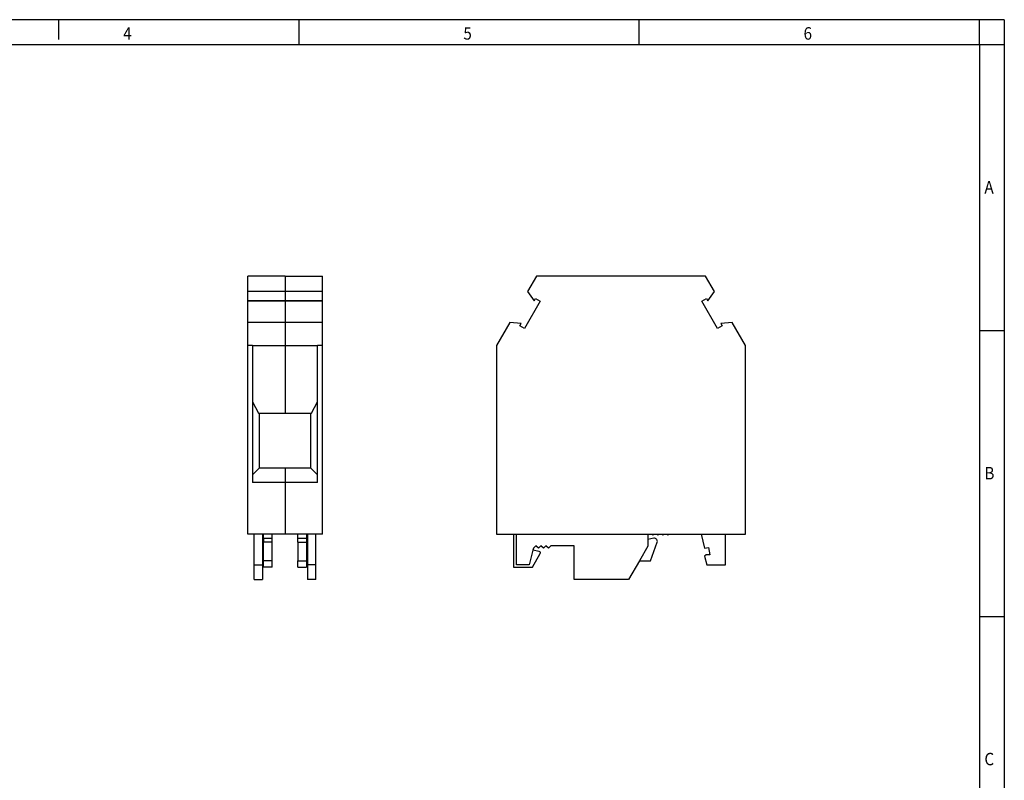
# Model space of a CAD drawing. Units: millimetres. Extents: x -281 to 139, y -31 to 266.
# Drawn here: x -59 to 139, y 113 to 266 of the extents above; entities that cross this region are included whole.
import ezdxf

# ---------------------------------------------------------------- set-up
doc = ezdxf.new("R2010")
doc.units = ezdxf.units.MM
doc.layers.add('1', color=7, linetype='Continuous')
doc.styles.add('CONVERTER_11', font='txt.shx', dxfattribs={"width": 0.9})

# ---------------------------------------------------------------- blocks, each defined once
blk = doc.blocks.new('USLKG_35-1-select__3', base_point=(37, 153.55))
at = {"color": 7, "linetype": 'Continuous'}
for p, q in [((45, 214.45), (43.22, 211.37)), ((79, 214.45), (45, 214.45)), ((80.78, 211.37), (79, 214.45)), ((43.22, 211.37), (44.58, 209.52)), ((44.58, 209.52), (44.85, 209.97)), ((44.85, 209.97), (45.77, 209.44)), ((78.23, 209.44), (79.15, 209.97)), ((79.15, 209.97), (79.42, 209.52)), ((79.42, 209.52), (80.78, 211.37)), ((45.77, 209.44), (42.61, 203.96)), ((81.39, 203.96), (78.23, 209.44)), ((39.66, 205.2), (37, 200.59)), ((41.95, 204.95), (39.66, 205.2)), ((41.68, 204.49), (41.95, 204.95)), ((42.61, 203.96), (41.68, 204.49)), ((82.32, 204.49), (81.39, 203.96)), ((84.34, 205.2), (82.05, 204.95)), ((82.05, 204.95), (82.32, 204.49)), ((87, 200.59), (84.34, 205.2)), ((37, 200.59), (37, 162.65)), ((87, 162.65), (87, 200.59)), ((37, 162.65), (40.4, 162.65)), ((40.4, 162.65), (41, 162.65)), ((40.4, 162.65), (40.4, 156.05)), ((41, 156.55), (41, 162.65)), ((41, 162.65), (67.6, 162.65)), ((67.6, 162.65), (67.4, 162.45)), ((67.4, 162.45), (67.4, 161.63)), ((67.6, 162.65), (68.2, 162.65)), ((68.2, 162.65), (68.6, 162.65)), ((68.2, 162.65), (68.4, 162.45)), ((68.4, 162.45), (68.6, 162.65)), ((68.6, 162.65), (69.2, 162.65)), ((69.2, 162.65), (69.6, 162.65)), ((69.2, 162.65), (69.4, 162.45)), ((69.4, 162.45), (69.6, 162.65)), ((69.6, 162.65), (70.2, 162.65)), ((70.2, 162.65), (70.6, 162.65)), ((70.2, 162.65), (70.4, 162.45)), ((70.4, 162.45), (70.6, 162.65)), ((70.6, 162.65), (71.2, 162.65)), ((71.2, 162.65), (71.6, 162.65)), ((71.2, 162.65), (71.4, 162.45)), ((71.4, 162.45), (71.6, 162.65)), ((71.6, 162.65), (78.1, 162.65)), ((78.1, 162.65), (78.8, 159.85)), ((78.1, 162.65), (83, 162.65)), ((83, 156.55), (83, 162.65)), ((83, 162.65), (87, 162.65)), ((44.9, 160.35), (44.4, 159.85)), ((45.4, 159.85), (44.9, 160.35)), ((45.9, 160.35), (45.4, 159.85)), ((46.4, 159.85), (45.9, 160.35)), ((46.9, 160.35), (46.4, 159.85)), ((47.4, 159.85), (46.9, 160.35)), ((47.9, 160.35), (47.4, 159.85)), ((52.6, 160.35), (47.9, 160.35)), ((52.6, 153.55), (52.6, 160.35)), ((67.4, 160.25), (65.73, 157.35)), ((68.6, 161.84), (67.4, 161.63)), ((67.4, 161.63), (67.4, 160.25)), ((67.92, 157.35), (69.26, 161.04)), ((44.29, 159.45), (43.52, 156.55)), ((44.21, 156.05), (45.79, 158.77)), ((44.4, 159.85), (44.29, 159.45)), ((45.58, 159.22), (44.29, 159.45)), ((78.8, 159.85), (79.6, 159.99)), ((79.1, 158.55), (78.8, 158.25)), ((78.8, 158.25), (79.26, 156.55)), ((79.85, 158.55), (79.1, 158.55)), ((79.6, 159.99), (79.85, 158.55)), ((43.52, 156.55), (41, 156.55)), ((65.73, 157.35), (63.53, 153.55)), ((65.73, 157.35), (67.92, 157.35)), ((79.26, 156.55), (83, 156.55)), ((40.4, 156.05), (44.21, 156.05)), ((63.53, 153.55), (52.6, 153.55))]:
    blk.add_line(p, q, dxfattribs=at)
for centre, radius, start, end in [((68.7, 161.25), 0.6, 340, 100), ((45.53, 158.92), 0.3, 330, 80)]:
    blk.add_arc(centre, radius, start, end, dxfattribs=at)
blk = doc.blocks.new('Rckans1', base_point=(62, 184))
blk.add_blockref('USLKG_35-1-select__3', (37, 153.55))
blk = doc.blocks.new('USLKG_35-1-select__4', base_point=(-13, 153.55))
at = {"color": 7, "linetype": 'Continuous'}
for p, q in [((-5.5, 214.45), (-13, 214.45)), ((-13, 211.37), (-13, 214.45)), ((-5.5, 214.45), (2, 214.45)), ((2, 211.37), (2, 214.45)), ((-13, 209.52), (-13, 211.37)), ((-5.5, 211.37), (-13, 211.37)), ((2, 211.37), (-5.5, 211.37)), ((2, 209.52), (2, 211.37)), ((-5.5, 209.52), (-13, 209.52)), ((-13, 209.44), (-13, 209.52)), ((-13, 205.2), (-13, 209.44)), ((-5.5, 209.44), (-13, 209.44)), ((2, 209.52), (-5.5, 209.52)), ((2, 209.44), (-5.5, 209.44)), ((2, 209.44), (2, 209.52)), ((2, 205.2), (2, 209.44)), ((-5.5, 205.2), (-13, 205.2)), ((-13, 200.59), (-13, 205.2)), ((2, 205.2), (-5.5, 205.2)), ((2, 200.59), (2, 205.2)), ((-13, 162.65), (-13, 200.59)), ((-12, 200.59), (-13, 200.59)), ((-12, 200.59), (-12, 189.24)), ((-12, 200.59), (-5.5, 200.59)), ((-5.5, 200.59), (1, 200.59)), ((1, 189.24), (1, 200.59)), ((2, 200.59), (1, 200.59)), ((2, 162.65), (2, 200.59)), ((-12, 189.24), (-10.83, 186.99)), ((-12, 189.24), (-12, 174.61)), ((-0.17, 186.99), (1, 189.24)), ((1, 174.61), (1, 189.24)), ((-10.83, 186.99), (-10.6, 186.99)), ((-10.6, 186.99), (-5.5, 186.99)), ((-10.6, 175.91), (-10.6, 186.99)), ((-5.5, 186.99), (-0.4, 186.99)), ((-0.4, 186.99), (-0.17, 186.99)), ((-0.4, 186.99), (-0.4, 175.91)), ((-10.71, 175.91), (-12, 174.61)), ((-12, 174.61), (-12, 173.05)), ((-10.6, 175.91), (-10.71, 175.91)), ((-5.5, 175.91), (-10.6, 175.91)), ((-0.4, 175.91), (-5.5, 175.91)), ((-0.29, 175.91), (-0.4, 175.91)), ((1, 174.61), (-0.29, 175.91)), ((1, 173.05), (1, 174.61)), ((-5.5, 173.05), (-12, 173.05)), ((1, 173.05), (-5.5, 173.05)), ((-11.7, 162.65), (-13, 162.65)), ((-10, 162.65), (-11.7, 162.65)), ((-11.7, 156.55), (-11.7, 162.65)), ((-10, 162.65), (-10, 156.55)), ((-9.8, 162.65), (-10, 162.65)), ((-9.8, 161.85), (-9.8, 162.65)), ((-8.1, 162.65), (-9.8, 162.65)), ((-5.5, 162.65), (-8.1, 162.65)), ((-8.1, 161.85), (-8.1, 162.65)), ((-2.9, 162.65), (-5.5, 162.65)), ((-2.9, 161.85), (-2.9, 162.65)), ((-1.2, 162.65), (-2.9, 162.65)), ((-1.2, 162.65), (-1.2, 161.85)), ((-1, 162.65), (-1.2, 162.65)), ((-1, 162.65), (-1, 156.55)), ((0.7, 162.65), (-1, 162.65)), ((2, 162.65), (0.7, 162.65)), ((0.7, 156.55), (0.7, 162.65)), ((-9.8, 161.85), (-9.8, 161.04)), ((-9.8, 161.85), (-8.1, 161.85)), ((-9.8, 157.35), (-9.8, 161.04)), ((-8.1, 161.04), (-8.1, 161.85)), ((-8.1, 157.35), (-8.1, 161.04)), ((-2.9, 161.04), (-2.9, 161.85)), ((-2.9, 161.85), (-1.2, 161.85)), ((-2.9, 161.04), (-2.9, 157.35)), ((-1.2, 161.85), (-1.2, 161.04)), ((-1.2, 161.04), (-1.2, 157.35)), ((-11.7, 153.55), (-11.7, 156.55)), ((-11.7, 156.55), (-10, 156.55)), ((-10, 156.55), (-10, 153.55)), ((-9.8, 156.05), (-9.8, 157.35)), ((-8.1, 157.35), (-9.8, 157.35)), ((-8.1, 156.05), (-8.1, 157.35)), ((-2.9, 156.05), (-2.9, 157.35)), ((-2.9, 157.35), (-1.2, 157.35)), ((-1.2, 157.35), (-1.2, 156.05)), ((-1, 156.55), (-1, 153.55)), ((0.7, 156.55), (-1, 156.55)), ((0.7, 153.55), (0.7, 156.55)), ((-8.1, 156.05), (-9.8, 156.05)), ((-2.9, 156.05), (-1.2, 156.05)), ((-11.7, 153.55), (-10, 153.55)), ((0.7, 153.55), (-1, 153.55))]:
    blk.add_line(p, q, dxfattribs=at)
at = {"color": 2, "linetype": 'Continuous'}
for p, q in [((-5.5, 214.45), (-5.5, 211.37)), ((-5.5, 211.37), (-5.5, 209.52)), ((-5.5, 209.52), (-5.5, 209.44)), ((-5.5, 209.44), (-5.5, 205.2)), ((-5.5, 205.2), (-5.5, 200.59)), ((-5.5, 200.59), (-5.5, 186.99)), ((-5.5, 175.91), (-5.5, 173.05)), ((-5.5, 173.05), (-5.5, 162.65)), ((-8.1, 161.04), (-9.8, 161.04)), ((-2.9, 161.04), (-1.2, 161.04))]:
    blk.add_line(p, q, dxfattribs=at)
blk = doc.blocks.new('SA_Links1', base_point=(-5.5, 184))
blk.add_blockref('USLKG_35-1-select__4', (-13, 153.55))
blk = doc.blocks.new('_rahmen', base_point=(134, -31.03))
at = {"layer": '1', "color": 2, "linetype": 'Continuous'}
for p, q in [((-51, 265.97), (-71, 265.97)), ((-2.67, 265.97), (-51, 265.97)), ((-51, 265.97), (-51, 261.97)), ((65.67, 265.97), (-2.67, 265.97)), ((-2.67, 260.97), (-2.67, 265.97)), ((134, 265.97), (65.67, 265.97)), ((65.67, 260.97), (65.67, 265.97)), ((139, 265.97), (134, 265.97)), ((134, 260.97), (134, 265.97)), ((139, 265.97), (139, 260.97)), ((134, 260.97), (139, 260.97)), ((139, 260.97), (139, 203.57)), ((134, 203.57), (139, 203.57)), ((139, 203.57), (139, 146.17)), ((134, 146.17), (139, 146.17)), ((139, 146.17), (139, 88.77))]:
    blk.add_line(p, q, dxfattribs=at)
at = {"layer": '1', "color": 6, "linetype": 'Continuous'}
for p, q in [((-71, 260.97), (-2.67, 260.97)), ((-2.67, 260.97), (65.67, 260.97)), ((65.67, 260.97), (134, 260.97)), ((134, 260.97), (134, 203.57)), ((134, 203.57), (134, 146.17)), ((134, 146.17), (134, 88.77))]:
    blk.add_line(p, q, dxfattribs=at)
at = {"layer": '1', "color": 7, "style": 'CONVERTER_11', "width": 0.9}
for s, p in [('4', (-38, 261.97)), ('5', (30.33, 261.97)), ('6', (98.67, 261.97)), ('A', (135, 231.07)), ('B', (135, 173.67)), ('C', (135, 116.27))]:
    blk.add_text(s, height=2.5, dxfattribs=at).set_placement(p)
blk = doc.blocks.new('A3I_CS', base_point=(134, -31.03))
at = {"layer": '1'}
blk.add_blockref('_rahmen', (134, -31.03), dxfattribs=at)
blk = doc.blocks.new('1')
for name, p in [('A3I_CS', (134, -31.03)), ('SA_Links1', (-5.5, 184)), ('Rckans1', (62, 184))]:
    blk.add_blockref(name, p)

msp = doc.modelspace()

# ---------------------------------------------------------------- block references
at = {"layer": '1'}
msp.add_blockref('1', (0, 0), dxfattribs=at)

doc.saveas('drawing.dxf')
